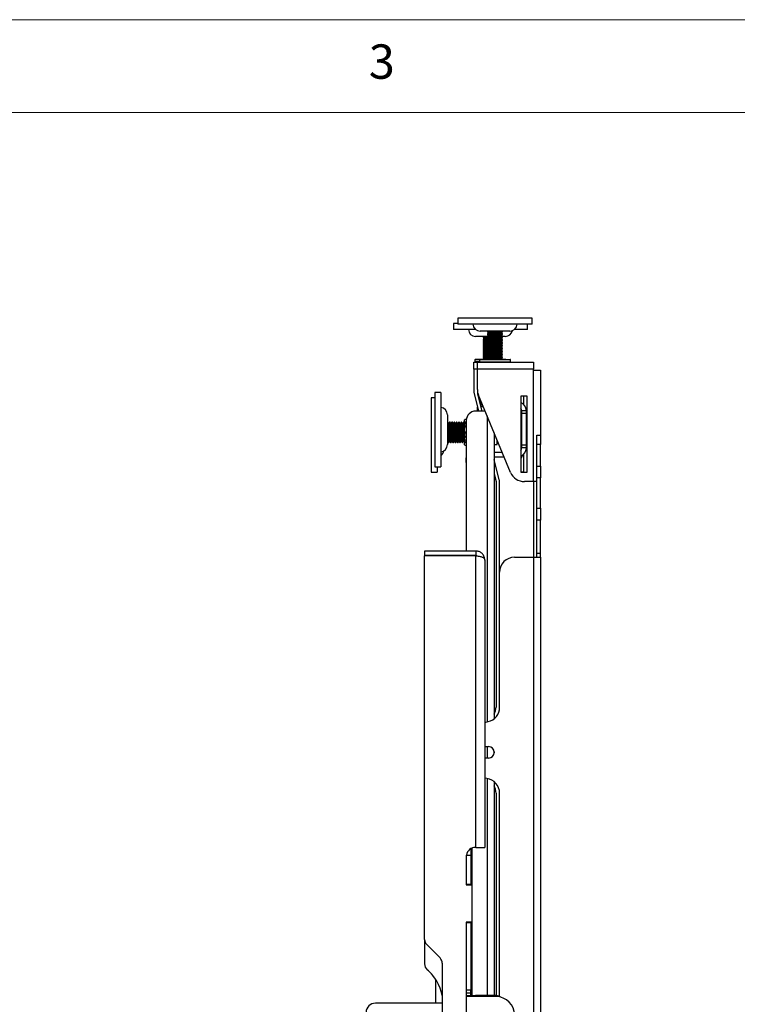
# Model space of a CAD drawing. Units: millimetres. Extents: x 5 to 292, y 5 to 205.
# Drawn here: x 104 to 143, y 152 to 205 of the extents above; entities that cross this region are included whole.
import ezdxf

# ---------------------------------------------------------------- set-up
doc = ezdxf.new("R2010")
doc.units = ezdxf.units.MM
doc.styles.add('SLDTEXTSTYLE1', font='TXT', dxfattribs={"width": 0.75})

msp = doc.modelspace()

# ---------------------------------------------------------------- linework, layer by layer
at = {"color": 7, "linetype": 'Continuous', "lineweight": 18}
for p, q in [((292, 205), (5, 205)), ((287, 200), (10, 200))]:
    msp.add_line(p, q, dxfattribs=at)
at = {"color": 7, "linetype": 'Continuous', "lineweight": 25}
for p, q in [((127.2236, 188.6186), (127.2236, 188.2936)), ((127.468, 188.6186), (127.2236, 188.6186)), ((127.468, 188.9039), (127.468, 188.5789)), ((128.1539, 188.9039), (127.468, 188.9039)), ((128.1539, 188.5789), (127.468, 188.5789)), ((131.468, 188.9039), (128.1539, 188.9039)), ((131.468, 188.5789), (128.1539, 188.5789)), ((131.2236, 188.2936), (131.2236, 188.5789)), ((131.468, 188.5789), (131.468, 188.9039)), ((128.4317, 188.2936), (127.2236, 188.2936)), ((128.568, 187.9286), (128.4236, 187.9286)), ((129.068, 187.9286), (128.568, 187.9286)), ((128.7148, 188.2139), (128.668, 188.2139)), ((130.268, 188.2139), (128.7148, 188.2139)), ((128.8236, 187.9286), (128.8236, 187.8867)), ((129.068, 188.2139), (129.068, 188.172)), ((129.068, 188.172), (129.1265, 188.1382)), ((129.068, 188.172), (129.5944, 188.172)), ((129.1265, 188.1382), (129.068, 188.1043)), ((129.068, 188.1043), (129.068, 188.0908)), ((129.068, 188.1043), (129.5944, 188.1043)), ((129.068, 188.0908), (129.1265, 188.057)), ((129.068, 188.0908), (129.5944, 188.0908)), ((129.1265, 188.057), (129.068, 188.0232)), ((129.068, 188.0232), (129.068, 188.0096)), ((129.068, 188.0232), (129.5944, 188.0232)), ((129.068, 188.0096), (129.1265, 187.9758)), ((129.068, 188.0096), (129.5944, 188.0096)), ((129.1265, 187.9758), (129.068, 187.942)), ((129.068, 187.942), (129.068, 187.9285)), ((129.068, 187.942), (129.5944, 187.942)), ((129.068, 187.9285), (129.1265, 187.8946)), ((129.068, 187.9285), (129.5944, 187.9285)), ((129.1265, 187.8946), (129.068, 187.8608)), ((129.1265, 188.1382), (129.5759, 188.1382)), ((129.1265, 188.057), (129.5759, 188.057)), ((129.1265, 187.9758), (129.5759, 187.9758)), ((129.1265, 187.8946), (129.5759, 187.8946)), ((129.5759, 188.1382), (129.8094, 188.1382)), ((129.5759, 188.057), (129.8094, 188.057)), ((129.5759, 187.9758), (129.8094, 187.9758)), ((129.5759, 187.8946), (129.8094, 187.8946)), ((129.5944, 188.172), (129.868, 188.172)), ((129.5944, 188.1043), (129.868, 188.1043)), ((129.5944, 188.0908), (129.868, 188.0908)), ((129.5944, 188.0232), (129.868, 188.0232)), ((129.5944, 188.0096), (129.868, 188.0096)), ((129.5944, 187.942), (129.868, 187.942)), ((129.5944, 187.9285), (129.868, 187.9285)), ((129.8094, 188.1382), (129.868, 188.172)), ((129.868, 188.1043), (129.8094, 188.1382)), ((129.8094, 188.057), (129.868, 188.0908)), ((129.868, 188.0232), (129.8094, 188.057)), ((129.8094, 187.9758), (129.868, 188.0096)), ((129.868, 187.942), (129.8094, 187.9758)), ((129.8094, 187.8946), (129.868, 187.9285)), ((129.868, 187.8608), (129.8094, 187.8946)), ((129.868, 188.172), (129.868, 188.2139)), ((129.868, 188.0908), (129.868, 188.1043)), ((129.868, 188.0096), (129.868, 188.0232)), ((129.868, 187.9285), (129.868, 187.942)), ((130.0236, 187.9286), (129.868, 187.9286)), ((131.2236, 188.2936), (130.5042, 188.2936)), ((128.8236, 187.8867), (128.8822, 187.8528)), ((128.8236, 187.8867), (129.1127, 187.8867)), ((128.8822, 187.8528), (128.8236, 187.819)), ((128.8236, 187.819), (128.8236, 187.8055)), ((128.8236, 187.819), (129.1169, 187.819)), ((128.8236, 187.8055), (128.8822, 187.7717)), ((128.8236, 187.8055), (129.1127, 187.8055)), ((128.8822, 187.7717), (128.8236, 187.7378)), ((128.8236, 187.7378), (128.8236, 187.7243)), ((128.8236, 187.7378), (129.1169, 187.7378)), ((128.8236, 187.7243), (128.8822, 187.6905)), ((128.8236, 187.7243), (129.1127, 187.7243)), ((128.8822, 187.6905), (128.8236, 187.6567)), ((128.8236, 187.6567), (128.8236, 187.6431)), ((128.8236, 187.6567), (129.1169, 187.6567)), ((128.8236, 187.6431), (128.8822, 187.6093)), ((128.8236, 187.6431), (129.1127, 187.6431)), ((128.8822, 187.6093), (128.8236, 187.5755)), ((128.8236, 187.5755), (128.8236, 187.5619)), ((128.8236, 187.5755), (129.1169, 187.5755)), ((128.8236, 187.5619), (128.8822, 187.5281)), ((128.8236, 187.5619), (129.1127, 187.5619)), ((128.8822, 187.5281), (128.8236, 187.4943)), ((128.8236, 187.4943), (128.8236, 187.4808)), ((128.8236, 187.4943), (129.1169, 187.4943)), ((128.8236, 187.4808), (128.8822, 187.4469)), ((128.8236, 187.4808), (129.1127, 187.4808)), ((128.8822, 187.4469), (128.8236, 187.4131)), ((128.8236, 187.4131), (128.8236, 187.3996)), ((128.8236, 187.4131), (129.1169, 187.4131)), ((128.8236, 187.3996), (128.8822, 187.3658)), ((128.8236, 187.3996), (129.1127, 187.3996)), ((128.8822, 187.3658), (128.8236, 187.3319)), ((128.8822, 187.8528), (129.068, 187.8528)), ((128.8822, 187.7717), (129.068, 187.7717)), ((128.8822, 187.6905), (129.068, 187.6905)), ((128.8822, 187.6093), (129.068, 187.6093)), ((128.8822, 187.5281), (129.068, 187.5281)), ((128.8822, 187.4469), (129.068, 187.4469)), ((128.8822, 187.3658), (129.068, 187.3658)), ((129.068, 187.8608), (129.068, 187.8473)), ((129.068, 187.8608), (129.5944, 187.8608)), ((129.068, 187.8473), (129.1265, 187.8135)), ((129.068, 187.8473), (129.5944, 187.8473)), ((129.1265, 187.8135), (129.068, 187.7796)), ((129.068, 187.7796), (129.068, 187.7661)), ((129.068, 187.7796), (129.5944, 187.7796)), ((129.068, 187.7661), (129.1265, 187.7323)), ((129.068, 187.7661), (129.5944, 187.7661)), ((129.1265, 187.7323), (129.068, 187.6984)), ((129.068, 187.6984), (129.068, 187.6849)), ((129.068, 187.6984), (129.5944, 187.6984)), ((129.068, 187.6849), (129.1265, 187.6511)), ((129.068, 187.6849), (129.5944, 187.6849)), ((129.1265, 187.6511), (129.068, 187.6173)), ((129.068, 187.6173), (129.068, 187.6037)), ((129.068, 187.6173), (129.5944, 187.6173)), ((129.068, 187.6037), (129.1265, 187.5699)), ((129.068, 187.6037), (129.5944, 187.6037)), ((129.1265, 187.5699), (129.068, 187.5361)), ((129.068, 187.5361), (129.068, 187.5226)), ((129.068, 187.5361), (129.5944, 187.5361)), ((129.068, 187.5226), (129.1265, 187.4887)), ((129.068, 187.5226), (129.5944, 187.5226)), ((129.1265, 187.4887), (129.068, 187.4549)), ((129.068, 187.4549), (129.068, 187.4414)), ((129.068, 187.4549), (129.5944, 187.4549)), ((129.068, 187.4414), (129.1265, 187.4076)), ((129.068, 187.4414), (129.5944, 187.4414)), ((129.1265, 187.4076), (129.068, 187.3737)), ((129.068, 187.3737), (129.068, 187.3602)), ((129.068, 187.3737), (129.5944, 187.3737)), ((129.068, 187.3602), (129.1265, 187.3264)), ((129.068, 187.3602), (129.5944, 187.3602)), ((129.1265, 187.8135), (129.5759, 187.8135)), ((129.1265, 187.7323), (129.5759, 187.7323)), ((129.1265, 187.6511), (129.5759, 187.6511)), ((129.1265, 187.5699), (129.5759, 187.5699)), ((129.1265, 187.4887), (129.5759, 187.4887)), ((129.1265, 187.4076), (129.5759, 187.4076)), ((129.5759, 187.8135), (129.8094, 187.8135)), ((129.5759, 187.7323), (129.8094, 187.7323)), ((129.5759, 187.6511), (129.8094, 187.6511)), ((129.5759, 187.5699), (129.8094, 187.5699)), ((129.5759, 187.4887), (129.8094, 187.4887)), ((129.5759, 187.4076), (129.8094, 187.4076)), ((129.5944, 187.8608), (129.868, 187.8608)), ((129.5944, 187.8473), (129.868, 187.8473)), ((129.5944, 187.7796), (129.868, 187.7796)), ((129.5944, 187.7661), (129.868, 187.7661)), ((129.5944, 187.6984), (129.868, 187.6984)), ((129.5944, 187.6849), (129.868, 187.6849)), ((129.5944, 187.6173), (129.868, 187.6173)), ((129.5944, 187.6037), (129.868, 187.6037)), ((129.5944, 187.5361), (129.868, 187.5361)), ((129.5944, 187.5226), (129.868, 187.5226)), ((129.5944, 187.4549), (129.868, 187.4549)), ((129.5944, 187.4414), (129.868, 187.4414)), ((129.5944, 187.3737), (129.868, 187.3737)), ((129.5944, 187.3602), (129.868, 187.3602)), ((129.8094, 187.8135), (129.868, 187.8473)), ((129.868, 187.7796), (129.8094, 187.8135)), ((129.8094, 187.7323), (129.868, 187.7661)), ((129.868, 187.6984), (129.8094, 187.7323)), ((129.8094, 187.6511), (129.868, 187.6849)), ((129.868, 187.6173), (129.8094, 187.6511)), ((129.8094, 187.5699), (129.868, 187.6037)), ((129.868, 187.5361), (129.8094, 187.5699)), ((129.8094, 187.4887), (129.868, 187.5226)), ((129.868, 187.4549), (129.8094, 187.4887)), ((129.8094, 187.4076), (129.868, 187.4414)), ((129.868, 187.3737), (129.8094, 187.4076)), ((129.8094, 187.3264), (129.868, 187.3602)), ((129.868, 187.8473), (129.868, 187.8608)), ((129.868, 187.7661), (129.868, 187.7796)), ((129.868, 187.6849), (129.868, 187.6984)), ((129.868, 187.6037), (129.868, 187.6173)), ((129.868, 187.5226), (129.868, 187.5361)), ((129.868, 187.4414), (129.868, 187.4549)), ((129.868, 187.3602), (129.868, 187.3737)), ((128.8236, 187.3319), (128.8236, 187.3184)), ((128.8236, 187.3319), (129.1169, 187.3319)), ((128.8236, 187.3184), (128.8822, 187.2846)), ((128.8236, 187.3184), (129.1127, 187.3184)), ((128.8822, 187.2846), (128.8236, 187.2508)), ((128.8236, 187.2508), (128.8236, 187.2372)), ((128.8236, 187.2508), (129.1169, 187.2508)), ((128.8236, 187.2372), (128.8822, 187.2034)), ((128.8236, 187.2372), (129.1127, 187.2372)), ((128.8822, 187.2034), (128.8236, 187.1696)), ((128.8236, 187.1696), (128.8236, 187.156)), ((128.8236, 187.1696), (129.1169, 187.1696)), ((128.8236, 187.156), (128.8822, 187.1222)), ((128.8236, 187.156), (129.1127, 187.156)), ((128.8822, 187.1222), (128.8236, 187.0884)), ((128.8236, 187.0884), (128.8236, 187.0749)), ((128.8236, 187.0884), (129.1169, 187.0884)), ((128.8236, 187.0749), (128.8822, 187.041)), ((128.8236, 187.0749), (129.1127, 187.0749)), ((128.8822, 187.041), (128.8236, 187.0072)), ((128.8236, 187.0072), (128.8236, 186.9937)), ((128.8236, 187.0072), (129.1169, 187.0072)), ((128.8236, 186.9937), (128.8822, 186.9599)), ((128.8236, 186.9937), (129.1127, 186.9937)), ((128.8822, 186.9599), (128.8236, 186.926)), ((128.8236, 186.926), (128.8236, 186.9125)), ((128.8236, 186.926), (129.1169, 186.926)), ((128.8236, 186.9125), (128.8822, 186.8787)), ((128.8236, 186.9125), (129.1127, 186.9125)), ((128.8822, 186.8787), (128.8236, 186.8449)), ((128.8236, 186.8449), (128.8236, 186.8313)), ((128.8236, 186.8449), (129.1169, 186.8449)), ((128.8236, 186.8313), (128.8822, 186.7975)), ((128.8236, 186.8313), (129.1127, 186.8313)), ((128.8822, 187.2846), (129.068, 187.2846)), ((128.8822, 187.2034), (129.068, 187.2034)), ((128.8822, 187.1222), (129.068, 187.1222)), ((128.8822, 187.041), (129.068, 187.041)), ((128.8822, 186.9599), (129.068, 186.9599)), ((128.8822, 186.8787), (129.068, 186.8787)), ((129.1265, 187.3264), (129.068, 187.2925)), ((129.068, 187.2925), (129.068, 187.279)), ((129.068, 187.2925), (129.5944, 187.2925)), ((129.068, 187.279), (129.1265, 187.2452)), ((129.068, 187.279), (129.5944, 187.279)), ((129.1265, 187.2452), (129.068, 187.2114)), ((129.068, 187.2114), (129.068, 187.1978)), ((129.068, 187.2114), (129.5944, 187.2114)), ((129.068, 187.1978), (129.1265, 187.164)), ((129.068, 187.1978), (129.5944, 187.1978)), ((129.1265, 187.164), (129.068, 187.1302)), ((129.068, 187.1302), (129.068, 187.1167)), ((129.068, 187.1302), (129.5944, 187.1302)), ((129.068, 187.1167), (129.1265, 187.0828)), ((129.068, 187.1167), (129.5944, 187.1167)), ((129.1265, 187.0828), (129.068, 187.049)), ((129.068, 187.049), (129.068, 187.0355)), ((129.068, 187.049), (129.5944, 187.049)), ((129.068, 187.0355), (129.1265, 187.0017)), ((129.068, 187.0355), (129.5944, 187.0355)), ((129.1265, 187.0017), (129.068, 186.9678)), ((129.068, 186.9678), (129.068, 186.9543)), ((129.068, 186.9678), (129.5944, 186.9678)), ((129.068, 186.9543), (129.1265, 186.9205)), ((129.068, 186.9543), (129.5944, 186.9543)), ((129.1265, 186.9205), (129.068, 186.8866)), ((129.068, 186.8866), (129.068, 186.8731)), ((129.068, 186.8866), (129.5944, 186.8866)), ((129.068, 186.8731), (129.1265, 186.8393)), ((129.068, 186.8731), (129.5944, 186.8731)), ((129.1265, 186.8393), (129.068, 186.8055)), ((129.1265, 187.3264), (129.5759, 187.3264)), ((129.1265, 187.2452), (129.5759, 187.2452)), ((129.1265, 187.164), (129.5759, 187.164)), ((129.1265, 187.0828), (129.5759, 187.0828)), ((129.1265, 187.0017), (129.5759, 187.0017)), ((129.1265, 186.9205), (129.5759, 186.9205)), ((129.1265, 186.8393), (129.5759, 186.8393)), ((129.5759, 187.3264), (129.8094, 187.3264)), ((129.5759, 187.2452), (129.8094, 187.2452)), ((129.5759, 187.164), (129.8094, 187.164)), ((129.5759, 187.0828), (129.8094, 187.0828)), ((129.5759, 187.0017), (129.8094, 187.0017)), ((129.5759, 186.9205), (129.8094, 186.9205)), ((129.5759, 186.8393), (129.8094, 186.8393)), ((129.5944, 187.2925), (129.868, 187.2925)), ((129.5944, 187.279), (129.868, 187.279)), ((129.5944, 187.2114), (129.868, 187.2114)), ((129.5944, 187.1978), (129.868, 187.1978)), ((129.5944, 187.1302), (129.868, 187.1302)), ((129.5944, 187.1167), (129.868, 187.1167)), ((129.5944, 187.049), (129.868, 187.049)), ((129.5944, 187.0355), (129.868, 187.0355)), ((129.5944, 186.9678), (129.868, 186.9678)), ((129.5944, 186.9543), (129.868, 186.9543)), ((129.5944, 186.8866), (129.868, 186.8866)), ((129.5944, 186.8731), (129.868, 186.8731)), ((129.868, 187.2925), (129.8094, 187.3264)), ((129.8094, 187.2452), (129.868, 187.279)), ((129.868, 187.2114), (129.8094, 187.2452)), ((129.8094, 187.164), (129.868, 187.1978)), ((129.868, 187.1302), (129.8094, 187.164)), ((129.8094, 187.0828), (129.868, 187.1167)), ((129.868, 187.049), (129.8094, 187.0828)), ((129.8094, 187.0017), (129.868, 187.0355)), ((129.868, 186.9678), (129.8094, 187.0017)), ((129.8094, 186.9205), (129.868, 186.9543)), ((129.868, 186.8866), (129.8094, 186.9205)), ((129.8094, 186.8393), (129.868, 186.8731)), ((129.868, 186.8055), (129.8094, 186.8393)), ((129.868, 187.279), (129.868, 187.2925)), ((129.868, 187.1978), (129.868, 187.2114)), ((129.868, 187.1167), (129.868, 187.1302)), ((129.868, 187.0355), (129.868, 187.049)), ((129.868, 186.9543), (129.868, 186.9678)), ((129.868, 186.8731), (129.868, 186.8866)), ((128.3236, 186.5436), (128.6399, 186.5436)), ((128.3236, 186.1636), (128.3236, 186.5436)), ((128.3886, 186.6686), (128.3886, 186.5686)), ((128.4136, 186.6936), (128.7806, 186.6936)), ((128.518, 186.5358), (131.538, 186.5358)), ((128.518, 186.1558), (128.518, 186.5358)), ((128.633, 186.6608), (128.633, 186.5608)), ((128.658, 186.6858), (129.0249, 186.6858)), ((128.7806, 186.6936), (129.0977, 186.6936)), ((128.8822, 186.7975), (128.8236, 186.7637)), ((128.8236, 186.7637), (128.8236, 186.7501)), ((128.8236, 186.7637), (129.1169, 186.7637)), ((128.8236, 186.7501), (128.8822, 186.7163)), ((128.8236, 186.7501), (129.1127, 186.7501)), ((128.8822, 186.7163), (128.8428, 186.6936)), ((128.8822, 186.7975), (129.068, 186.7975)), ((128.8822, 186.7163), (129.068, 186.7163)), ((129.0249, 186.6858), (130.278, 186.6858)), ((129.068, 186.8055), (129.068, 186.7919)), ((129.068, 186.8055), (129.5944, 186.8055)), ((129.068, 186.7919), (129.1265, 186.7581)), ((129.068, 186.7919), (129.5944, 186.7919)), ((129.1265, 186.7581), (129.068, 186.7243)), ((129.068, 186.7243), (129.068, 186.7108)), ((129.068, 186.7243), (129.5944, 186.7243)), ((129.068, 186.7108), (129.1111, 186.6858)), ((129.068, 186.7108), (129.5944, 186.7108)), ((129.1265, 186.7581), (129.5759, 186.7581)), ((129.5759, 186.7581), (129.8094, 186.7581)), ((129.5944, 186.8055), (129.868, 186.8055)), ((129.5944, 186.7919), (129.868, 186.7919)), ((129.5944, 186.7243), (129.868, 186.7243)), ((129.5944, 186.7108), (129.868, 186.7108)), ((129.8094, 186.7581), (129.868, 186.7919)), ((129.868, 186.7243), (129.8094, 186.7581)), ((129.8248, 186.6858), (129.868, 186.7108)), ((129.8382, 186.6936), (130.0336, 186.6936)), ((129.868, 186.7919), (129.868, 186.8055)), ((129.868, 186.7108), (129.868, 186.7243)), ((130.296, 186.5436), (131.3389, 186.5436)), ((130.303, 186.5608), (130.303, 186.6608)), ((131.3389, 186.5436), (131.3389, 186.5358)), ((131.538, 186.5358), (131.538, 186.1558)), ((128.3236, 186.1636), (128.3236, 184.9136)), ((131.538, 186.1558), (128.518, 186.1558)), ((128.518, 185.0658), (128.518, 186.1558)), ((131.538, 186.1058), (131.538, 186.1558)), ((131.538, 186.1136), (131.7236, 186.1136)), ((131.538, 180.1058), (131.538, 186.1058)), ((131.538, 186.1058), (131.918, 186.1058)), ((131.7236, 186.1136), (131.7236, 186.1058)), ((131.918, 186.1058), (131.918, 182.6058)), ((126.543, 184.8989), (126.218, 184.8989)), ((126.218, 184.8989), (126.218, 180.8989)), ((126.543, 184.8989), (126.543, 180.8989)), ((128.3236, 184.9136), (128.5773, 183.8989)), ((128.7697, 183.8989), (128.5418, 184.8103)), ((130.3128, 180.5981), (128.5795, 184.7581)), ((131.198, 184.7058), (130.868, 184.7058)), ((130.868, 184.7058), (130.868, 180.6058)), ((131.0036, 184.7058), (131.0036, 184.2709)), ((131.198, 180.6058), (131.198, 184.7058)), ((126.218, 184.6136), (126.0236, 184.6136)), ((126.0236, 184.6136), (126.0236, 180.6136)), ((128.708, 184.4039), (128.708, 184.1539)), ((128.708, 184.4039), (128.7271, 184.4039)), ((126.908, 183.6989), (126.908, 182.0989)), ((128.9375, 183.8989), (128.4236, 183.8989)), ((128.5136, 184.1186), (128.5136, 183.8989)), ((128.5136, 184.1186), (128.5224, 184.1186)), ((128.708, 184.1539), (128.8313, 184.1539)), ((131.158, 183.9139), (130.908, 183.9139)), ((130.908, 183.7639), (130.908, 183.9139)), ((131.158, 183.7639), (130.908, 183.7639)), ((130.908, 182.0639), (130.908, 183.7639)), ((131.158, 183.7639), (131.158, 183.9139)), ((131.158, 182.0639), (131.158, 183.7639)), ((126.9196, 183.2989), (126.908, 183.2989)), ((126.968, 183.2298), (126.9196, 183.2989)), ((126.9196, 183.2355), (126.9196, 183.2989)), ((126.9196, 182.4989), (126.9196, 183.2355)), ((127.0163, 183.2989), (126.968, 183.2298)), ((126.968, 183.1774), (126.968, 183.2298)), ((126.968, 182.5679), (126.968, 183.1774)), ((127.0446, 183.2989), (127.0163, 183.2989)), ((127.0163, 183.2355), (127.0163, 183.2989)), ((127.0163, 182.4989), (127.0163, 183.2355)), ((127.093, 183.2298), (127.0446, 183.2989)), ((127.0446, 183.2355), (127.0446, 183.2989)), ((127.0446, 182.4989), (127.0446, 183.2355)), ((127.1413, 183.2989), (127.093, 183.2298)), ((127.093, 183.1774), (127.093, 183.2298)), ((127.093, 182.5679), (127.093, 183.1774)), ((127.1696, 183.2989), (127.1413, 183.2989)), ((127.1413, 183.2355), (127.1413, 183.2989)), ((127.1413, 182.4989), (127.1413, 183.2355)), ((127.218, 183.2298), (127.1696, 183.2989)), ((127.1696, 183.2355), (127.1696, 183.2989)), ((127.1696, 182.4989), (127.1696, 183.2355)), ((127.2663, 183.2989), (127.218, 183.2298)), ((127.218, 183.1774), (127.218, 183.2298)), ((127.218, 182.5679), (127.218, 183.1774)), ((127.2946, 183.2989), (127.2663, 183.2989)), ((127.2663, 183.2355), (127.2663, 183.2989)), ((127.2663, 182.4989), (127.2663, 183.2355)), ((127.343, 183.2298), (127.2946, 183.2989)), ((127.2946, 183.2355), (127.2946, 183.2989)), ((127.2946, 182.4989), (127.2946, 183.2355)), ((127.3913, 183.2989), (127.343, 183.2298)), ((127.343, 183.1774), (127.343, 183.2298)), ((127.343, 182.5679), (127.343, 183.1774)), ((127.4196, 183.2989), (127.3913, 183.2989)), ((127.3913, 183.2355), (127.3913, 183.2989)), ((127.3913, 182.4989), (127.3913, 183.2355)), ((127.468, 183.2298), (127.4196, 183.2989)), ((127.4196, 183.2355), (127.4196, 183.2989)), ((127.4196, 182.4989), (127.4196, 183.2355)), ((127.5163, 183.2989), (127.468, 183.2298)), ((127.468, 183.1774), (127.468, 183.2298)), ((127.468, 182.5679), (127.468, 183.1774)), ((127.5446, 183.2989), (127.5163, 183.2989)), ((127.5163, 183.2355), (127.5163, 183.2989)), ((127.5163, 182.4989), (127.5163, 183.2355)), ((127.593, 183.2298), (127.5446, 183.2989)), ((127.5446, 183.2355), (127.5446, 183.2989)), ((127.5446, 182.4989), (127.5446, 183.2355)), ((127.6413, 183.2989), (127.593, 183.2298)), ((127.593, 183.1774), (127.593, 183.2298)), ((127.593, 182.5679), (127.593, 183.1774)), ((127.6696, 183.2989), (127.6413, 183.2989)), ((127.6413, 183.2355), (127.6413, 183.2989)), ((127.6413, 182.4989), (127.6413, 183.2355)), ((127.718, 183.2298), (127.6696, 183.2989)), ((127.6696, 183.2355), (127.6696, 183.2989)), ((127.6696, 182.4989), (127.6696, 183.2355)), ((127.7663, 183.2989), (127.718, 183.2298)), ((127.718, 183.1774), (127.718, 183.2298)), ((127.718, 182.5679), (127.718, 183.1774)), ((127.7946, 183.2989), (127.7663, 183.2989)), ((127.7663, 183.2355), (127.7663, 183.2989)), ((127.7663, 182.4989), (127.7663, 183.2355)), ((127.8236, 183.2575), (127.7946, 183.2989)), ((127.7946, 183.2355), (127.7946, 183.2989)), ((127.7946, 182.4989), (127.7946, 183.2355)), ((127.8236, 183.3573), (127.8236, 183.4282)), ((127.8236, 182.3696), (127.8236, 183.3573)), ((127.9236, 183.3989), (127.9236, 176.3586)), ((130.908, 183.6286), (130.868, 183.6286)), ((130.8913, 183.2989), (130.868, 183.2655)), ((130.908, 183.2989), (130.8913, 183.2989)), ((130.8913, 183.2355), (130.8913, 183.2989)), ((130.8913, 182.4989), (130.8913, 183.2355)), ((131.1696, 183.2989), (131.158, 183.2989)), ((131.198, 183.2584), (131.1696, 183.2989)), ((131.1696, 183.2355), (131.1696, 183.2989)), ((131.1696, 182.4989), (131.1696, 183.2355)), ((129.4236, 182.7323), (129.4236, 167.3207)), ((131.718, 182.6058), (131.918, 182.6058)), ((131.718, 182.1058), (131.718, 182.6058)), ((131.918, 182.6058), (131.918, 182.1058)), ((126.908, 182.4989), (126.9196, 182.4989)), ((126.908, 182.2693), (126.947, 182.2136)), ((126.9196, 182.4989), (126.968, 182.5679)), ((126.947, 182.2136), (126.947, 182.538)), ((126.947, 182.2136), (126.9753, 182.2136)), ((126.968, 182.5679), (127.0163, 182.4989)), ((126.9753, 182.2136), (126.9753, 182.5575)), ((126.9753, 182.2136), (127.0236, 182.2826)), ((127.0163, 182.4989), (127.0446, 182.4989)), ((127.0236, 182.2826), (127.0236, 182.4989)), ((127.0236, 182.2826), (127.072, 182.2136)), ((127.0446, 182.4989), (127.093, 182.5679)), ((127.072, 182.2136), (127.072, 182.538)), ((127.072, 182.2136), (127.1003, 182.2136)), ((127.093, 182.5679), (127.1413, 182.4989)), ((127.1003, 182.2136), (127.1003, 182.5575)), ((127.1003, 182.2136), (127.1486, 182.2826)), ((127.1413, 182.4989), (127.1696, 182.4989)), ((127.1486, 182.2826), (127.1486, 182.4989)), ((127.1486, 182.2826), (127.197, 182.2136)), ((127.1696, 182.4989), (127.218, 182.5679)), ((127.197, 182.2136), (127.197, 182.538)), ((127.197, 182.2136), (127.2253, 182.2136)), ((127.218, 182.5679), (127.2663, 182.4989)), ((127.2253, 182.2136), (127.2253, 182.5575)), ((127.2253, 182.2136), (127.2736, 182.2826)), ((127.2663, 182.4989), (127.2946, 182.4989)), ((127.2736, 182.2826), (127.2736, 182.4989)), ((127.2736, 182.2826), (127.322, 182.2136)), ((127.2946, 182.4989), (127.343, 182.5679)), ((127.322, 182.2136), (127.322, 182.538)), ((127.322, 182.2136), (127.3503, 182.2136)), ((127.343, 182.5679), (127.3913, 182.4989)), ((127.3503, 182.2136), (127.3503, 182.5575)), ((127.3503, 182.2136), (127.3986, 182.2826)), ((127.3913, 182.4989), (127.4196, 182.4989)), ((127.3986, 182.2826), (127.3986, 182.4989)), ((127.3986, 182.2826), (127.447, 182.2136)), ((127.4196, 182.4989), (127.468, 182.5679)), ((127.447, 182.2136), (127.447, 182.538)), ((127.447, 182.2136), (127.4753, 182.2136)), ((127.468, 182.5679), (127.5163, 182.4989)), ((127.4753, 182.2136), (127.4753, 182.5575)), ((127.4753, 182.2136), (127.5236, 182.2826)), ((127.5163, 182.4989), (127.5446, 182.4989)), ((127.5236, 182.2826), (127.5236, 182.4989)), ((127.5236, 182.2826), (127.572, 182.2136)), ((127.5446, 182.4989), (127.593, 182.5679)), ((127.572, 182.2136), (127.572, 182.538)), ((127.572, 182.2136), (127.6003, 182.2136)), ((127.593, 182.5679), (127.6413, 182.4989)), ((127.6003, 182.2136), (127.6003, 182.5575)), ((127.6003, 182.2136), (127.6486, 182.2826)), ((127.6413, 182.4989), (127.6696, 182.4989)), ((127.6486, 182.2826), (127.6486, 182.4989)), ((127.6486, 182.2826), (127.697, 182.2136)), ((127.6696, 182.4989), (127.718, 182.5679)), ((127.697, 182.2136), (127.697, 182.538)), ((127.697, 182.2136), (127.7253, 182.2136)), ((127.718, 182.5679), (127.7663, 182.4989)), ((127.7253, 182.2136), (127.7253, 182.5575)), ((127.7253, 182.2136), (127.7736, 182.2826)), ((127.7663, 182.4989), (127.7946, 182.4989)), ((127.7736, 182.2826), (127.7736, 182.4989)), ((127.7736, 182.2826), (127.822, 182.2136)), ((127.7946, 182.4989), (127.8236, 182.5403)), ((127.822, 182.2136), (127.822, 182.538)), ((127.822, 182.2136), (127.8236, 182.2136)), ((127.8236, 182.0842), (127.8236, 182.3696)), ((129.4236, 182.0989), (129.5806, 182.0989)), ((129.5806, 182.0989), (129.5806, 182.3555)), ((130.868, 182.5322), (130.8913, 182.4989)), ((130.8913, 182.4989), (130.908, 182.4989)), ((131.158, 182.0639), (130.908, 182.0639)), ((130.908, 181.9139), (130.908, 182.0639)), ((131.158, 182.4989), (131.1696, 182.4989)), ((131.158, 181.9139), (131.158, 182.0639)), ((131.1696, 182.4989), (131.198, 182.5394)), ((131.918, 182.1058), (131.718, 182.1058)), ((131.718, 180.9384), (131.718, 182.1058)), ((131.918, 180.9384), (131.918, 182.1058)), ((129.8646, 181.6739), (129.4236, 181.6739)), ((131.158, 181.9139), (130.908, 181.9139)), ((131.0036, 181.5569), (131.0036, 180.6136)), ((127.9136, 181.1386), (127.9136, 181.3886)), ((127.9136, 181.3886), (127.9236, 181.3886)), ((127.9236, 181.1386), (127.9136, 181.1386)), ((129.9688, 181.4239), (129.4236, 181.4239)), ((129.6941, 180.2014), (129.4236, 181.2832)), ((126.0236, 180.6136), (126.3486, 180.6136)), ((126.218, 180.8989), (126.543, 180.8989)), ((126.3486, 180.8989), (126.3486, 180.6136)), ((129.4236, 180.5136), (129.5236, 180.1136)), ((131.0036, 180.6136), (130.868, 180.6136)), ((130.868, 180.6058), (131.198, 180.6058)), ((131.718, 180.9384), (131.918, 180.9384)), ((131.718, 180.3044), (131.718, 180.9384)), ((131.918, 180.9384), (131.918, 180.3044)), ((129.5236, 180.1136), (129.5236, 167.9484)), ((129.718, 175.2219), (129.718, 180.0073)), ((131.538, 180.1058), (131.0513, 180.1058)), ((131.7236, 180.1058), (131.538, 180.1058)), ((131.918, 180.3044), (131.718, 180.3044)), ((131.718, 178.6652), (131.718, 180.3044)), ((131.918, 178.6652), (131.918, 180.3044)), ((131.718, 178.6652), (131.918, 178.6652)), ((131.718, 178.0272), (131.718, 178.6652)), ((131.918, 178.6652), (131.918, 178.0272)), ((131.918, 178.0272), (131.718, 178.0272)), ((131.718, 176.2219), (131.718, 178.0272)), ((131.918, 176.2219), (131.918, 178.0272)), ((125.6736, 176.3586), (125.6736, 176.1086)), ((128.4336, 176.3586), (125.6736, 176.3586)), ((128.4336, 176.3586), (128.4336, 176.1086)), ((131.918, 176.2219), (131.718, 176.2219)), ((131.718, 176.0219), (131.718, 176.2219)), ((131.918, 176.0219), (131.918, 176.2219)), ((128.4336, 176.1086), (125.6736, 176.1086)), ((125.6736, 155.4242), (125.6736, 176.1015)), ((128.4336, 176.1015), (125.6736, 176.1015)), ((127.9236, 176.1086), (127.9236, 176.1015)), ((128.4336, 160.3836), (128.4336, 176.1015)), ((128.9236, 175.8686), (128.9236, 160.3836)), ((130.518, 176.0219), (131.538, 176.0219)), ((131.538, 176.0219), (131.538, 124.9898)), ((131.538, 176.0219), (131.918, 176.0219)), ((131.918, 176.0219), (131.918, 124.9898)), ((129.718, 167.9407), (129.718, 175.2219)), ((128.9236, 167.1205), (129.0997, 167.1616)), ((128.9236, 165.8158), (129.118, 165.8158)), ((129.118, 165.1958), (128.9236, 165.1958)), ((129.4236, 165.5575), (129.4236, 165.4541)), ((129.0237, 164.0984), (128.9236, 164.1117)), ((129.4236, 163.9253), (129.4236, 152.3973)), ((129.5236, 163.3131), (129.5236, 152.3872)), ((129.718, 152.3374), (129.718, 163.3054)), ((128.1736, 160.3166), (128.1736, 159.9686)), ((128.2236, 160.3418), (128.2236, 158.3586)), ((128.4336, 160.3836), (128.4236, 160.3836)), ((128.4336, 160.3836), (128.9236, 160.3836)), ((127.9236, 159.9686), (128.1736, 159.9686)), ((127.9236, 159.9686), (127.9236, 158.4086)), ((128.1736, 159.9686), (128.1736, 158.4086)), ((127.9236, 158.4086), (127.9236, 158.3586)), ((127.9236, 158.4086), (128.1736, 158.4086)), ((127.9236, 158.3586), (128.2236, 158.3586)), ((128.1736, 158.3586), (128.1736, 158.4086)), ((128.2236, 158.3586), (128.2236, 156.3586)), ((128.2236, 156.3586), (127.9236, 156.3586)), ((127.9236, 156.3586), (127.9236, 156.3086)), ((127.9236, 156.3086), (127.9236, 152.6986)), ((128.1736, 156.3086), (127.9236, 156.3086)), ((128.1736, 156.3086), (128.1736, 156.3586)), ((128.1736, 156.3086), (128.1736, 152.6986)), ((128.2236, 156.3586), (128.2236, 153.8086)), ((125.6736, 155.4242), (125.6736, 154.0995)), ((125.7908, 155.1414), (126.5065, 154.4257)), ((126.6236, 154.1429), (126.6236, 147.5742)), ((128.1736, 153.8086), (128.2236, 153.8086)), ((128.2236, 153.8086), (128.2236, 152.3986)), ((126.2736, 151.9837), (126.2736, 153.265)), ((127.9236, 152.6986), (127.9236, 149.9986)), ((127.9236, 152.6986), (128.1736, 152.6986)), ((128.1736, 152.5236), (127.9236, 152.5236)), ((127.9236, 152.3986), (128.4136, 152.3986)), ((129.5236, 152.3386), (127.9236, 152.3386)), ((128.1736, 152.5236), (128.1736, 152.6986)), ((128.1736, 152.3986), (128.1736, 152.5236)), ((129.3736, 152.3986), (128.4136, 152.3986)), ((126.6236, 151.9837), (123.0236, 151.9837))]:
    msp.add_line(p, q, dxfattribs=at)
at = {"color": 8, "linetype": 'Continuous', "lineweight": 25}
for p, q in [((128.6342, 186.6686), (128.3886, 186.6686)), ((128.3886, 186.5686), (128.633, 186.5686)), ((129.0113, 186.6608), (128.633, 186.6608)), ((128.633, 186.5608), (129.0113, 186.5608)), ((130.303, 186.6608), (129.0113, 186.6608)), ((129.0113, 186.5608), (130.303, 186.5608)), ((128.518, 186.1636), (128.3236, 186.1636)), ((129.0436, 183.6443), (129.0436, 167.1485)), ((130.908, 183.4786), (130.868, 183.4786)), ((131.538, 180.1058), (131.538, 176.0219)), ((129.0436, 165.8158), (129.0436, 165.1958)), ((129.0436, 164.0955), (129.0436, 152.3986)), ((128.4136, 152.3386), (128.4136, 152.3986))]:
    msp.add_line(p, q, dxfattribs=at)
at = {"color": 7, "linetype": 'Continuous', "lineweight": 25, "flags": 128}
msp.add_lwpolyline([(130.908, 183.8554), (130.881, 183.9008), (130.868, 183.9194)], dxfattribs=at)
at = {"color": 7, "linetype": 'Continuous', "lineweight": 25}
for centre, radius, start, end in [((128.668, 188.6039), 0.39, 183.67533, 270), ((130.268, 188.6039), 0.39, 270, 356.32467), ((128.4236, 188.3186), 0.39, 183.67533, 270), ((130.0236, 188.3186), 0.39, 270, 348.21539), ((128.4136, 186.6686), 0.025, 90, 180), ((128.4136, 186.5686), 0.025, 180, 270), ((128.658, 186.6608), 0.025, 90, 180), ((128.658, 186.5608), 0.025, 180, 270), ((130.0336, 186.6686), 0.025, 43.68703, 90), ((130.278, 186.6608), 0.025, 0, 90), ((130.278, 186.5608), 0.025, 270, 0), ((129.318, 185.0658), 0.8, 180, 202.61986), ((129.318, 185.0043), 0.8, 180, 194.03624), ((130.668, 183.9139), 0.49, 0, 65.91049), ((126.518, 183.6989), 0.39, 0, 86.32467), ((128.4236, 183.3989), 0.5, 90, 180), ((130.668, 183.9139), 0.24, 0, 33.55731), ((128.1236, 183.0282), 0.5, 123.7201, 126.8699), ((126.518, 182.0989), 0.39, 273.67533, 360), ((128.1236, 182.7696), 0.5, 233.1301, 236.25728), ((128.1236, 182.4842), 0.5, 233.1301, 236.25728), ((126.3236, 181.8136), 0.39, 304.22319, 352.01048), ((130.668, 181.9139), 0.24, 325.67576, 0), ((130.668, 181.9139), 0.49, 294.08951, 0), ((130.4736, 181.6286), 0.49, 323.58918, 346.36702), ((131.0513, 180.9058), 0.8, 202.61986, 270), ((128.918, 180.0073), 0.8, 0, 14.03624), ((130.518, 175.2219), 0.8, 90, 180), ((128.918, 167.9407), 0.8, 283.13402, 0), ((128.7236, 167.9484), 0.8, 331.04498, 0), ((129.118, 165.5058), 0.31, 270, 90), ((128.918, 163.3054), 0.8, 0, 82.40536), ((128.7236, 163.3131), 0.8, 0, 28.95502), ((128.4236, 159.8836), 0.5, 90, 170.21218), ((126.0736, 155.4242), 0.4, 180, 225), ((126.0736, 154.0995), 0.4, 180, 229.06728), ((126.0736, 154.0924), 0.4, 180, 229.06728), ((126.2236, 154.1429), 0.4, 0, 45), ((124.1736, 151.9086), 2.5, 11.47834, 49.06728), ((124.1736, 151.9015), 2.5, 32.85988, 49.06728), ((129.3736, 151.3986), 1, 63.56533, 90), ((129.5236, 151.3386), 1, 270, 90), ((123.0236, 151.4837), 0.5, 90, 180)]:
    msp.add_arc(centre, radius, start, end, dxfattribs=at)
for points, knots in [([(127.9236, 182.9858), (127.9143, 182.9945), (127.8824, 183.0243), (127.8523, 183.0945), (127.8406, 183.1896), (127.8612, 183.2853), (127.9047, 183.3348), (127.9236, 183.3562)], [0, 0, 0, 0, 0.0884186, 0.3014764, 0.5405329, 0.8006876, 1, 1, 1, 1]), ([(127.932, 183.4439), (127.9267, 183.4439), (127.9138, 183.4439), (127.8982, 183.4439), (127.8844, 183.4439), (127.8738, 183.4439), (127.8648, 183.4439), (127.8572, 183.4439), (127.8513, 183.4439), (127.8475, 183.4439), (127.8457, 183.4439), (127.8459, 183.4439), (127.846, 183.4439)], [0, 0, 0, 0, 0.093981, 0.2301855, 0.3279949, 0.426379, 0.5264717, 0.6271142, 0.7368026, 0.8471528, 0.9595278, 1, 1, 1, 1]), ([(127.9236, 182.4402), (127.9099, 182.4546), (127.8747, 182.4919), (127.8514, 182.5582), (127.8417, 182.6406), (127.8605, 182.7256), (127.8917, 182.7934), (127.9228, 182.8152), (127.9236, 182.8158)], [0, 0, 0, 0, 0.13697656, 0.35355204, 0.49731676, 0.74492158, 0.99326595, 1, 1, 1, 1]), ([(127.9236, 182.1548), (127.9099, 182.1693), (127.8744, 182.2066), (127.8529, 182.2728), (127.8422, 182.3292), (127.8482, 182.3557), (127.8499, 182.363)], [0, 0, 0, 0, 0.2481614, 0.6405326, 0.9009921, 1, 1, 1, 1]), ([(127.846, 182.3539), (127.846, 182.3539), (127.846, 182.3539), (127.8486, 182.3539), (127.8537, 182.3539), (127.8616, 182.3539), (127.872, 182.3539), (127.8846, 182.3539), (127.8997, 182.3539), (127.9128, 182.3539), (127.9216, 182.3539), (127.9236, 182.3539)], [0, 0, 0, 0, 0.0765428, 0.202119, 0.3285636, 0.4578436, 0.5881553, 0.7108974, 0.8346455, 0.9618203, 1, 1, 1, 1]), ([(127.846, 182.0686), (127.846, 182.0686), (127.846, 182.0686), (127.8486, 182.0686), (127.8537, 182.0686), (127.8616, 182.0686), (127.872, 182.0686), (127.8846, 182.0686), (127.8997, 182.0686), (127.9128, 182.0686), (127.9216, 182.0686), (127.9236, 182.0686)], [0, 0, 0, 0, 0.0765428, 0.202119, 0.3285636, 0.4578436, 0.5881553, 0.7108974, 0.8346455, 0.9618203, 1, 1, 1, 1]), ([(128.9236, 175.8686), (128.917, 175.9295), (128.9039, 176.0509), (128.8023, 176.2079), (128.6571, 176.316), (128.5253, 176.3554), (128.4521, 176.3579), (128.4336, 176.3586)], [0, 0, 0, 0, 0.2500456, 0.4985996, 0.7280315, 0.9313321, 1, 1, 1, 1]), ([(128.5048, 176.0944), (128.4926, 176.0991), (128.4702, 176.1078), (128.4451, 176.1083), (128.4336, 176.1086)], [0, 0, 0, 0, 0.5445159, 1, 1, 1, 1]), ([(128.4336, 176.1015), (128.4755, 176.0979), (128.5554, 176.0909), (128.6616, 176.0734), (128.7462, 176.0513), (128.8237, 176.0168), (128.9022, 175.9542), (128.9156, 175.9007), (128.9236, 175.8686)], [0, 0, 0, 0, 0.1554546, 0.2967258, 0.4243206, 0.538939, 0.722792, 1, 1, 1, 1])]:
    msp.add_open_spline(points, degree=3, knots=knots, dxfattribs=at)

# ---------------------------------------------------------------- texts
at = {"color": 7, "linetype": 'Continuous', "lineweight": 0, "insert": (122.6667, 203.668), "char_height": 1.8521, "attachment_point": 1, "style": 'SLDTEXTSTYLE1'}
msp.add_mtext('3', dxfattribs=at)

doc.saveas('drawing.dxf')
